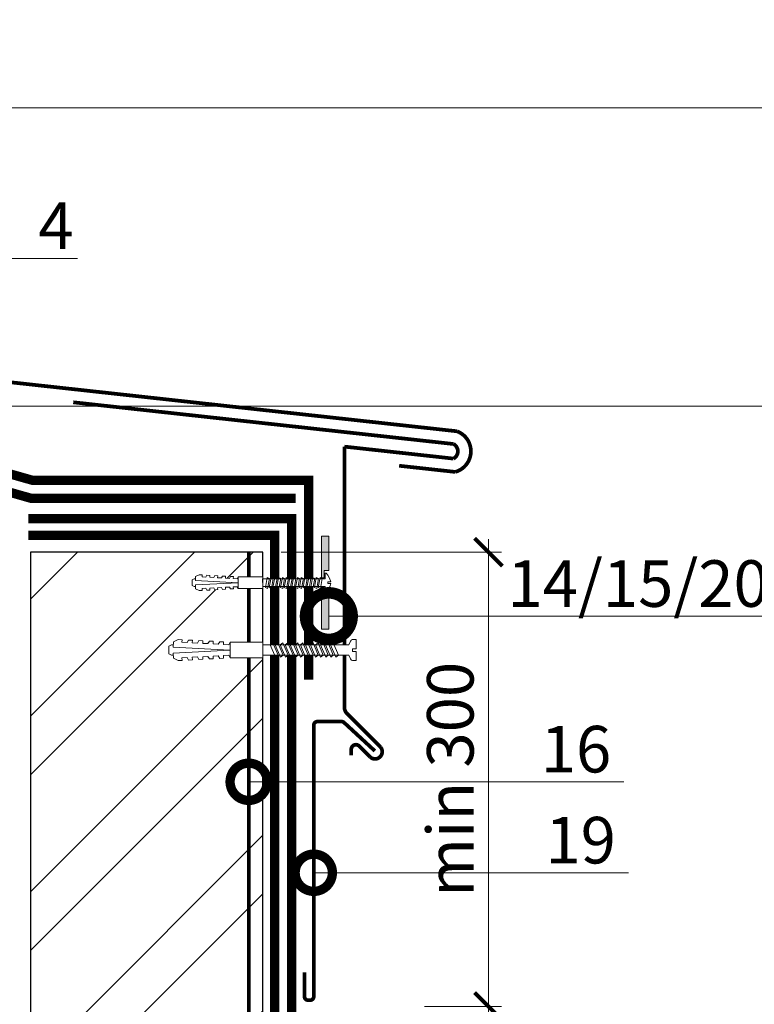
# Model space of a CAD drawing. Units: millimetres. Extents: x -93938 to 73742, y -33732 to -196.
# Drawn here: x 47832 to 48227, y -24623 to -24094 of the extents above; entities that cross this region are included whole.
import ezdxf
from ezdxf import colors
from ezdxf.entities.mleader import LeaderData, LeaderLine
from ezdxf.math import Vec2, Vec3

# ---------------------------------------------------------------- set-up
doc = ezdxf.new("R2010")
doc.units = ezdxf.units.MM
doc.linetypes.add('Штриховая', pattern=[6, 2, -2, 2])
doc.linetypes.add('штриховая 50', pattern=[1, 0.5, -0.5])
doc.layers.get('0').update_dxf_attribs({"lineweight": 30})
doc.layers.get('DEFPOINTS').update_dxf_attribs({"color": 251, "lineweight": 0})
for name, color, linetype, lineweight, true_color in [('TN-АННОТАЦИИ', 7, 'Continuous', 20, 0x000000), ('TN-АННОТАЦИИ @ 10', 7, 'Continuous', 20, 0x000000), ('TN-АННТОТАЦИИ', 7, 'Continuous', 20, 0x000000), ('TN-АННТОТАЦИИ @ 10', 7, 'Continuous', 20, 0x000000)]:
    doc.layers.add(name, color=color, linetype=linetype, lineweight=lineweight, true_color=true_color)
for name, color, linetype, lineweight in [('TN-ГИДРОИЗОЛЯЦИЯ БИТУМАЯ ВЕРХНЯЯ', 32, 'Continuous', 15), ('TN-ГИДРОИЗОЛЯЦИЯ БИТУМАЯ нижняя', 173, 'Continuous', 15), ('TN-ГИДРОИЗОЛЯЦИЯ ФЛЕКС', 6, 'Continuous', 9), ('TN-ГРУНТОВКА', 6, 'Continuous', 15), ('TN-КИРПИЧ', 246, 'Continuous', 30), ('TN-КРЕПЕЖ', 7, 'Continuous', 15), ('TN-МЕТАЛЛ КОНСТРУКЦИИ', 162, 'Continuous', 35), ('TN-РАЗМЕРЫ', 184, 'Continuous', 15), ('TN-РАЗМЕРЫ @ 10', 184, 'Continuous', 15)]:
    doc.layers.add(name, color=color, linetype=linetype, lineweight=lineweight)
doc.styles.add('Arial', font='ariali.ttf')
doc.styles.add('TN-Текст', font='isocpeur.ttf')
doc.styles.add('TN-Текст-Аннотативный', font='isocpeur.ttf')
doc.styles.add('ПТС-Текст', font='isocpeur.ttf')
doc.styles.add('ПТС-Текст-Аннотативный', font='isocpeur.ttf')
doc.dimstyles.new('ПТС-Размеры-Аннотативный$0', dxfattribs={"dimtxt": 2.5, "dimasz": 1.5, "dimexe": 0.7, "dimexo": 1, "dimgap": 0.8, "dimtad": 1, "dimdec": 0, "dimzin": 0, "dimdsep": 46, "dimtxsty": 'TN-Текст-Аннотативный', "dimblk": 'ARCHTICK', "dimcen": 2, "dimdle": 0.7, "dimadec": 0, "dimazin": 0, "dimtfac": 1, "dimtdec": 0, "dimtmove": 1, "dimatfit": 3, "dimfxl": 0.7, "dimtfill": 1, "dimtolj": 1, "dimtzin": 0, "dimlwd": -1, "dimlwe": -1, "dimarcsym": 0})

# ---------------------------------------------------------------- blocks, each defined once
blk = doc.blocks.new('Дюбель')
at = {"color": 7, "lineweight": 0}
blk.add_wipeout([(-48.07, -2.8), (-49, -2.8), (-50.4, -2.1), (-50.4, 2.1), (-49, 2.8), (-48.07, 2.8), (-48.13, 1.6), (-17.61, 0), (-48.13, -1.6)], dxfattribs=at)
blk.add_wipeout([(-17.5, 4.2), (-18.27, 2.84), (-21.07, 2.99), (-21, 4.38), (-23.09, 4.49), (-23.86, 3.13), (-26.66, 3.28), (-26.59, 4.68), (-28.68, 4.79), (-29.46, 3.42), (-32.25, 3.57), (-32.18, 4.97), (-34.28, 5.08), (-35.05, 3.72), (-37.85, 3.86), (-37.77, 5.26), (-39.87, 5.37), (-40.64, 4.01), (-43.44, 4.16), (-43.36, 5.56), (-45.46, 5.67), (-47.98, 4.4), (-48.13, 1.6), (-17.61, 0), (-48.13, -1.6), (-47.98, -4.4), (-45.46, -5.67), (-43.36, -5.56), (-43.44, -4.16), (-40.64, -4.01), (-39.87, -5.37), (-37.77, -5.26), (-37.85, -3.86), (-35.05, -3.72), (-34.28, -5.08), (-32.18, -4.97), (-32.25, -3.57), (-29.46, -3.42), (-28.68, -4.79), (-26.59, -4.68), (-26.66, -3.28), (-23.86, -3.13), (-23.09, -4.49), (-21, -4.38), (-21.07, -2.99), (-18.27, -2.84), (-17.5, -4.2)], dxfattribs=at)
blk.add_wipeout([(0, -4.2), (0, 4.2), (-17.5, 4.2), (-17.5, -4.2)], dxfattribs=at)
at = {"color": 7}
for points in [[(-17.5, 4.2), (-18.27, 2.84), (-21.07, 2.99), (-21, 4.38), (-23.09, 4.49), (-23.86, 3.13), (-26.66, 3.28), (-26.59, 4.68), (-28.68, 4.79), (-29.46, 3.42), (-32.25, 3.57), (-32.18, 4.97), (-34.28, 5.08), (-35.05, 3.72), (-37.85, 3.86), (-37.77, 5.26), (-39.87, 5.37), (-40.64, 4.01), (-43.44, 4.16), (-43.36, 5.56), (-45.46, 5.67), (-47.98, 4.4), (-48.13, 1.6), (-17.61, 0), (-48.13, -1.6), (-47.98, -4.4), (-45.46, -5.67), (-43.36, -5.56), (-43.44, -4.16), (-40.64, -4.01), (-39.87, -5.37), (-37.77, -5.26), (-37.85, -3.86), (-35.05, -3.72), (-34.28, -5.08), (-32.18, -4.97), (-32.25, -3.57), (-29.46, -3.42), (-28.68, -4.79), (-26.59, -4.68), (-26.66, -3.28), (-23.86, -3.13), (-23.09, -4.49), (-21, -4.38), (-21.07, -2.99), (-18.27, -2.84), (-17.5, -4.2)], [(-48.07, -2.8), (-49, -2.8), (-50.4, -2.1), (-50.4, 2.1), (-49, 2.8), (-48.07, 2.8), (-48.13, 1.6), (-17.61, 0), (-48.13, -1.6)], [(0, -4.2), (0, 4.2), (-17.5, 4.2), (-17.5, -4.2), (0, -4.2)]]:
    blk.add_lwpolyline(points, close=True, dxfattribs=at)
blk = doc.blocks.new('*U275')
at = {"color": 252, "lineweight": 0, "ltscale": 100, "style": 'Arial', "flags": 9}
for tag, p in [('ТИП', (-16.07, -66.06)), ('ОПИСАНИЕ', (13.87, -64.02))]:
    blk.add_attdef(tag, p, '', height=25, rotation=273.8857, dxfattribs=at)
at = {"color": 251, "lineweight": 0}
blk.add_wipeout([(-53.17, 0.69), (-52.79, -4.89), (-5.2, -1.66), (-4.21, -3.59), (-3.62, -4.21), (-2.77, -4.4), (-1.11, -4.29), (-1.45, 0.7), (-3.44, 0.56), (-3.54, 1.96), (-1.54, 2.1), (-1.88, 7.09), (-3.55, 6.97), (-4.35, 6.67), (-4.86, 5.97), (-5.58, 3.93)], dxfattribs=at)
at = {"color": 7}
blk.add_line((-51.4, -4.8), (-14.27, -2.28), dxfattribs=at)
blk.add_lwpolyline([(-14.27, -2.28), (-5.2, -1.66), (-4.21, -3.59, 0.300062), (-2.77, -4.4), (-1.11, -4.29), (-1.45, 0.7), (-3.44, 0.56), (-3.54, 1.96), (-1.54, 2.1), (-1.88, 7.09), (-3.55, 6.97, 0.300062), (-4.86, 5.97), (-5.58, 3.93), (-14.65, 3.31)], format="xyb", dxfattribs=at)
blk.add_lwpolyline([(-14.65, 3.31), (-51.78, 0.79)], dxfattribs=at)
for points in [[(-47.79, 1.06), (-44.54, -5.43), (-43.22, -4.24), (-46.46, 2.25)], [(-45.09, 1.24), (-41.85, -5.25), (-40.52, -4.06), (-43.77, 2.44)], [(-42.4, 1.43), (-39.15, -5.07), (-37.83, -3.88), (-41.08, 2.62)], [(-39.71, 1.61), (-36.46, -4.89), (-35.14, -3.69), (-38.38, 2.8)], [(-37.01, 1.79), (-33.76, -4.7), (-32.44, -3.51), (-35.69, 2.98)], [(-34.32, 1.98), (-31.07, -4.52), (-29.75, -3.33), (-33, 3.17)], [(-31.62, 2.16), (-28.38, -4.34), (-27.05, -3.14), (-30.3, 3.35)], [(-28.93, 2.34), (-25.68, -4.15), (-24.36, -2.96), (-27.61, 3.53)], [(-26.24, 2.52), (-22.99, -3.97), (-21.67, -2.78), (-24.91, 3.72)], [(-23.54, 2.71), (-20.3, -3.79), (-18.97, -2.6), (-22.22, 3.9)], [(-20.85, 2.89), (-17.6, -3.6), (-16.28, -2.41), (-19.53, 4.08)], [(-18.16, 3.07), (-14.91, -3.42), (-13.59, -2.23), (-16.83, 4.27)], [(-15.46, 3.26), (-12.21, -3.24), (-10.89, -2.05), (-14.14, 4.45)]]:
    blk.add_lwpolyline(points, close=True, dxfattribs=at)
at = {"color": 7, "xscale": -1, "rotation": 183.885722331906}
blk.add_blockref('Дюбель', (-51.59, -2), dxfattribs=at)
blk = doc.blocks.new('*U268')
at = {"color": 252, "lineweight": 0, "ltscale": 100, "style": 'Arial', "flags": 9}
for tag, p in [('ТИП', (-16.07, -66.06)), ('ОПИСАНИЕ', (13.87, -64.02))]:
    blk.add_attdef(tag, p, '', height=25, rotation=273.8857, dxfattribs=at)
at = {"color": 1, "lineweight": 0}
blk.add_wipeout([(-35.06, -0.88), (-32.82, -2.83), (0.64, -0.56), (0.84, -3.55), (1.34, -3.52), (2.3, -2.41), (2.92, -1.18), (3.5, 0.65), (3.53, 1.24), (2.03, 1.14), (1.96, 2.13), (3.46, 2.24), (3.36, 2.81), (2.53, 4.55), (1.75, 5.68), (0.65, 6.66), (0.15, 6.62), (0.36, 3.63), (-33.11, 1.36)], dxfattribs=at)
h = blk.add_hatch(color=222)
h.paths.add_polyline_path([(0.8, 26.61), (-3.19, 26.34), (-1.67, 3.99), (-0.18, 4.09), (-0.45, 8.08), (2.05, 8.25)])
h.paths.add_polyline_path([(2.94, -4.92), (0.45, -5.08), (0.18, -1.09), (-1.32, -1.2), (0.2, -23.54), (4.19, -23.27)])
at = {"color": 222}
for points in [[(-0.18, 4.09), (-1.67, 3.99), (-3.19, 26.34), (0.8, 26.61), (2.05, 8.25), (-0.45, 8.08)], [(-29.3, -2.99), (-28.68, 2.42), (-27.45, 1.92), (-28.07, -3.49)], [(-27.28, -2.85), (-26.66, 2.56), (-25.43, 2.06), (-26.05, -3.35)], [(-25.26, -2.71), (-24.64, 2.7), (-23.41, 2.2), (-24.03, -3.22)], [(-23.24, -2.58), (-22.62, 2.83), (-21.39, 2.33), (-22.01, -3.08)], [(-21.22, -2.44), (-20.6, 2.97), (-19.36, 2.47), (-19.98, -2.94)], [(-19.2, -2.3), (-18.58, 3.11), (-17.34, 2.61), (-17.96, -2.8)], [(-17.18, -2.17), (-16.56, 3.25), (-15.32, 2.74), (-15.94, -2.67)], [(-15.16, -2.03), (-14.54, 3.38), (-13.3, 2.88), (-13.92, -2.53)], [(-13.14, -1.89), (-12.52, 3.52), (-11.28, 3.02), (-11.9, -2.39)], [(-11.12, -1.75), (-10.5, 3.66), (-9.26, 3.16), (-9.88, -2.25)], [(-9.1, -1.62), (-8.48, 3.79), (-7.24, 3.29), (-7.86, -2.12)], [(-7.08, -1.48), (-6.46, 3.93), (-5.22, 3.43), (-5.84, -1.98)], [(-5.06, -1.34), (-4.44, 4.07), (-3.2, 3.57), (-3.82, -1.84)], [(-3.04, -1.21), (-2.42, 4.21), (-1.18, 3.71), (-1.8, -1.71)], [(0.18, -1.09), (-1.32, -1.2), (0.2, -23.54), (4.19, -23.27), (2.94, -4.92), (0.45, -5.08)]]:
    blk.add_lwpolyline(points, close=True, dxfattribs=at)
at = {"color": 222, "lineweight": 0}
blk.add_wipeout([(-32.75, -3.88), (-33.18, 2.4), (-46.27, 1.51), (-45.85, -4.77)], dxfattribs=at)
at = {"color": 222}
for points in [[(3.53, 1.24), (3.5, 0.65), (2.92, -1.18), (2.3, -2.41), (1.34, -3.52), (0.84, -3.55), (0.64, -0.56), (-32.82, -2.83), (-33.11, 1.36), (0.36, 3.63), (0.15, 6.62), (0.65, 6.66), (1.75, 5.68), (2.53, 4.55), (3.36, 2.81), (3.46, 2.24), (1.96, 2.13), (2.03, 1.14), (3.53, 1.24)], [(-31.32, -3.13), (-30.7, 2.28), (-29.47, 1.78), (-30.09, -3.63)]]:
    blk.add_lwpolyline(points, close=True, dxfattribs=at)
at = {"color": 222, "lineweight": 0}
blk.add_wipeout([(-46.27, 1.51), (-46.78, 0.46), (-48.88, 0.42), (-48.9, 1.47), (-50.47, 1.45), (-50.98, 0.39), (-53.08, 0.36), (-53.1, 1.41), (-54.67, 1.38), (-55.18, 0.33), (-57.28, 0.29), (-57.3, 1.34), (-58.87, 1.32), (-59.38, 0.26), (-61.48, 0.23), (-61.5, 1.28), (-63.07, 1.25), (-63.58, 0.2), (-65.68, 0.16), (-65.7, 1.21), (-67.27, 1.19), (-69.09, 0.11), (-69.06, -1.99), (-46.14, -1.63), (-68.9, -4.38), (-68.65, -6.47), (-66.7, -7.29), (-65.13, -7.1), (-65.26, -6.06), (-63.17, -5.81), (-62.53, -6.79), (-60.96, -6.6), (-61.09, -5.55), (-59, -5.3), (-58.36, -6.28), (-56.79, -6.09), (-56.92, -5.05), (-54.83, -4.8), (-54.19, -5.78), (-52.62, -5.59), (-52.75, -4.55), (-50.66, -4.3), (-50.02, -5.27), (-48.45, -5.09), (-48.58, -4.04), (-46.49, -3.79), (-45.85, -4.77)], dxfattribs=at)
blk.add_wipeout([(-68.9, -4.38), (-46.14, -1.63), (-69.06, -1.99), (-69.07, -1.09), (-69.77, -1.13), (-70.79, -1.73), (-70.57, -4.87), (-69.49, -5.32), (-68.79, -5.28)], dxfattribs=at)
at = {"color": 222}
for points in [[(-46.27, 1.51), (-46.78, 0.46), (-48.88, 0.42), (-48.9, 1.47), (-50.47, 1.45), (-50.98, 0.39), (-53.08, 0.36), (-53.1, 1.41), (-54.67, 1.38), (-55.18, 0.33), (-57.28, 0.29), (-57.3, 1.34), (-58.87, 1.32), (-59.38, 0.26), (-61.48, 0.23), (-61.5, 1.28), (-63.07, 1.25), (-63.58, 0.2), (-65.68, 0.16), (-65.7, 1.21), (-67.27, 1.19), (-69.09, 0.11), (-69.06, -1.99), (-46.14, -1.63), (-68.9, -4.38), (-68.65, -6.47), (-66.7, -7.29), (-65.13, -7.1), (-65.26, -6.06), (-63.17, -5.81), (-62.53, -6.79), (-60.96, -6.6), (-61.09, -5.55), (-59, -5.3), (-58.36, -6.28), (-56.79, -6.09), (-56.92, -5.05), (-54.83, -4.8), (-54.19, -5.78), (-52.62, -5.59), (-52.75, -4.55), (-50.66, -4.3), (-50.02, -5.27), (-48.45, -5.09), (-48.58, -4.04), (-46.49, -3.79), (-45.85, -4.77)], [(-32.75, -3.88), (-33.18, 2.4), (-46.27, 1.51), (-45.85, -4.77), (-32.75, -3.88)], [(-68.9, -4.38), (-46.14, -1.63), (-69.06, -1.99), (-69.07, -1.09), (-69.77, -1.13), (-70.79, -1.73), (-70.57, -4.87), (-69.49, -5.32), (-68.79, -5.28)]]:
    blk.add_lwpolyline(points, close=True, dxfattribs=at)
blk = doc.blocks.new('_DotSmall')
at = {"color": 0, "linetype": 'ByBlock', "const_width": 0.5}
blk.add_lwpolyline([(-0.0625, 0, 1), (0.0625, 0, 1)], format="xyb", close=True, dxfattribs=at)
blk = doc.blocks.new('*U255')
at = {"layer": 'TN-КИРПИЧ', "lineweight": 13}
h = blk.add_hatch(dxfattribs=at)
h.set_pattern_fill('ANSI32', color=256, scale=7)
h.set_pattern_definition([(45, (75.32, -191.49), (-47.1463, 47.1463), []), (45, (106.75, -191.49), (-47.1463, 47.1463), [])])
h.paths.add_polyline_path([(75.32, 0), (200, 0), (200, 508.51), (75.32, 508.51)])
at = {"layer": 'TN-КИРПИЧ'}
blk.add_lwpolyline([(75.32, 0), (200, 0), (200, 508.51), (75.32, 508.51)], close=True, dxfattribs=at)
blk = doc.blocks.new('_ARCHTICK')
at = {"color": 0, "linetype": 'ByBlock', "ltscale": 10, "const_width": 0.15}
blk.add_lwpolyline([(-0.5, -0.5), (0.5, 0.5)], dxfattribs=at)
blk = doc.blocks.new('*D305')
at = {"layer": 'DEFPOINTS', "color": 0, "transparency": 16777216}
for p in [(47962.88, -24380.07), (48039.71, -24623.96), (48084.15, -24623.96)]:
    blk.add_point(p, dxfattribs=at)
at = {"layer": 'TN-РАЗМЕРЫ', "color": 0, "transparency": 16777216}
for p, q in [((48084.15, -24373.07), (48084.15, -24630.96)), ((47972.88, -24380.07), (48091.15, -24380.07)), ((48049.71, -24623.96), (48091.15, -24623.96))]:
    blk.add_line(p, q, dxfattribs=at)
at = {"layer": 'TN-РАЗМЕРЫ', "color": 0, "transparency": 16777216, "xscale": 15, "yscale": 15, "zscale": 15}
for p, rotation in [((48084.15, -24380.07), 90), ((48084.15, -24623.96), 270)]:
    blk.add_blockref('_ARCHTICK', p, dxfattribs=dict(at, rotation=rotation))
at = {"layer": 'TN-РАЗМЕРЫ', "color": 0, "transparency": 16777216, "insert": (48063.64, -24502.02), "char_height": 25, "attachment_point": 5, "rotation": 90, "style": 'TN-Текст-Аннотативный', "bg_fill": 3, "box_fill_scale": 1.1, "bg_fill_color": 256, "bg_fill_true_color": 13158600, "bg_fill_transparency": 0}
blk.add_mtext('\\A1;min 300', dxfattribs=at)

msp = doc.modelspace()

# ---------------------------------------------------------------- linework, layer by layer
at = {"layer": 'TN-ГИДРОИЗОЛЯЦИЯ БИТУМАЯ ВЕРХНЯЯ', "linetype": 'штриховая 50', "ltscale": 10, "const_width": 5}
msp.add_lwpolyline([(47837.11, -24362.04), (47978.38, -24362.04), (47978.38, -24775.09), (47987.38, -24784.18), (47987.38, -24848.06), (48076.94, -24848.06), (48086.05, -24857.12), (48117.81, -24857.12), (48129.76, -24869.06), (48154.58, -24869.06), (48163.58, -24878.06), (48213.16, -24878.06)], dxfattribs=at)
at = {"layer": 'TN-ГИДРОИЗОЛЯЦИЯ БИТУМАЯ нижняя', "linetype": 'штриховая 50', "ltscale": 10, "const_width": 5}
for points in [[(47557.41, -24411.79), (47557.41, -24304.79), (47710.04, -24304.79), (47839.6, -24341.6), (47987.63, -24341.6), (47987.63, -24448.6)], [(47837.11, -24371.04), (47969.38, -24371.04), (47969.38, -24778.8), (47978.38, -24787.88), (47978.38, -24866.06), (48069.47, -24866.06), (48078.47, -24875.06), (48110.3, -24875.06), (48122.3, -24887.06), (48148.16, -24887.06)]]:
    msp.add_lwpolyline(points, dxfattribs=at)
at = {"layer": 'TN-ГИДРОИЗОЛЯЦИЯ ФЛЕКС', "linetype": 'штриховая 50', "ltscale": 10, "const_width": 5}
msp.add_lwpolyline([(47564.41, -24314.29), (47708.72, -24314.29), (47838.28, -24351.1), (47980.63, -24351.1)], dxfattribs=at)
at = {"layer": 'TN-ГРУНТОВКА', "linetype": 'Штриховая', "ltscale": 0.5, "const_width": 2}
msp.add_lwpolyline([(47955.38, -24380.07), (47955.38, -24884.06)], dxfattribs=at)
at = {"layer": 'TN-МЕТАЛЛ КОНСТРУКЦИИ', "const_width": 2}
for points in [[(47504.31, -24275.35), (47481.76, -24272.87, -0.925169), (47482.71, -24251.06), (48067.23, -24315.18, -0.725749), (48066.3, -24337), (48036.15, -24333.69)], [(47861.16, -24299.62), (48065.39, -24322.02, -0.587619), (48065.39, -24329.85), (48006.76, -24323.42)], [(48006.76, -24323.42), (48006.76, -24463.23, 0.198912), (48008.22, -24466.77), (48026.16, -24484.7, -0.920679), (48020.72, -24490.14), (48014.73, -24484.15, 0.668179), (48010.46, -24485.91), (48010.46, -24489.1)], [(48023.12, -24486.78), (48006.55, -24471.5, 0.184248), (48005.21, -24470.99), (47992.32, -24470.99, 0.414214), (47990.32, -24472.99), (47990.32, -24529.77)], [(47990.32, -24499.78), (47990.32, -24618.59, -0.414214), (47988.32, -24620.59), (47987.32, -24620.59, -0.414214), (47985.32, -24618.59), (47985.32, -24605.59)]]:
    msp.add_lwpolyline(points, format="xyb", dxfattribs=at)

# ---------------------------------------------------------------- block references
at = {"layer": 'TN-КИРПИЧ'}
msp.add_blockref('*U255', (47762.88, -24888.59), dxfattribs=at)

# ---------------------------------------------------------------- texts
at = {"layer": 'TN-АННОТАЦИИ', "color": 0, "insert": (46841.35, -24126.09), "char_height": 35, "attachment_point": 1, "style": 'TN-Текст-Аннотативный'}
msp.add_mtext_dynamic_manual_height_columns('\\pi283.80279;{\\fISOCPEUR|b1|i0|c204|p34;Деформационный разделитель. Вариант 2.}', width=1499.4609, gutter_width=20358.2, heights=[0], dxfattribs=at)
at = {"layer": 'TN-АННТОТАЦИИ', "insert": (43793.19, -24101.63), "char_height": 35, "attachment_point": 1, "style": 'ПТС-Текст-Аннотативный'}
msp.add_mtext_dynamic_manual_height_columns('\\pi852.76987;{\\fISOCPEUR|b1|i0|c204|p34;Узел А}', width=1850, gutter_width=20358.2, heights=[129.44], dxfattribs=at)

# ---------------------------------------------------------------- leaders
at = {"layer": 'TN-АННТОТАЦИИ @ 10'}
ml = msp.add_multileader_mtext('Standard', dxfattribs=at)
ml.set_content('4', color=256, style='ПТС-Текст')
ml.set_leader_properties(color=256, linetype='ByLayer', lineweight=-1)
ml.set_arrow_properties(name='DOTSMALL')
ml.build(insert=Vec2(0, 0))
ml.multileader.update_dxf_attribs({"text_left_attachment_type": 6, "text_right_attachment_type": 6, "dogleg_length": 100, "arrow_head_size": 50, "scale": 10})
ctx = ml.context
ctx.base_point, ctx.scale, ctx.char_height, ctx.arrow_head_size, ctx.landing_gap_size, ctx.plane_origin = Vec3(47844.37, -24222.36), 10, 25, 50, 0, Vec3(45881.55, -25261.74)
ctx.left_attachment, ctx.right_attachment, ctx.text_align_type = 6, 6, 1
notes = []
notes.append((ctx, [(1, (1, 1, 0), (47836.19, -24222.36), (1, 0), 8.18, [(0, [(47795.78, -24340.83), (47795.78, -24222.36)], 0, [])])]))
ctx.mtext.insert, ctx.mtext.alignment, ctx.mtext.line_spacing_style, ctx.mtext.flow_direction = Vec3(47851.87, -24192.36), 2, 2, 5
for ctx, leaders in notes:
    for number, flags, end, landing, length, lines in leaders:
        leader = LeaderData()
        leader.index, (leader.has_last_leader_line, leader.has_dogleg_vector, leader.attachment_direction) = number, flags
        leader.last_leader_point, leader.dogleg_vector, leader.dogleg_length = Vec3(end), Vec3(landing), length
        for number, points, colour, breaks in lines:
            line = LeaderLine()
            line.index, line.vertices, line.color, line.breaks = number, Vec3.list(points), colors.encode_raw_color(colour), breaks
            leader.lines.append(line)
        ctx.leaders.append(leader)

# ---------------------------------------------------------------- next in the draw order: block references
at = {"layer": 'TN-КРЕПЕЖ', "ltscale": 100, "rotation": 356.114277668094}
msp.add_blockref('*U275', (48014.53, -24434.11), dxfattribs=at)

# ---------------------------------------------------------------- next in the draw order: block references
msp.add_blockref('*U268', (47995.82, -24397.97), dxfattribs=at)

# ---------------------------------------------------------------- next in the draw order: dimensions: what is measured, and where the dimension line sits
at = {"layer": 'TN-РАЗМЕРЫ @ 10'}
dim = msp.add_linear_dim(base=(48084.15, -24623.96), p1=(47962.88, -24380.07), p2=(48039.71, -24623.96), angle=90, text='min 300', dimstyle='ПТС-Размеры-Аннотативный$0', override={"dimscale": 10, "dimtix": 0, "dimtofl": 1, "dimtmove": 1, "dimatfit": 3}, dxfattribs=at)
dim.commit()
dim.dimension.update_dxf_attribs({"geometry": '*D305', "text_midpoint": (48063.64, -24502.02)})

# ---------------------------------------------------------------- next in the draw order: leaders
at = {"layer": 'TN-АННОТАЦИИ @ 10'}
ml = msp.add_multileader_mtext('Standard', dxfattribs=at)
ml.set_content('Асфальтобетон на вяжущем дорожном\\Pполимерном-битумном (ВДПБ) ТехноНИКОЛЬ', color=256, style='TN-Текст')
ml.set_leader_properties(color=256, linetype='ByLayer', lineweight=-1)
ml.set_arrow_properties(name='DOTSMALL')
ml.build(insert=Vec2(0, 0))
ml.multileader.update_dxf_attribs({"text_left_attachment_type": 6, "text_right_attachment_type": 6, "dogleg_length": 100, "arrow_head_size": 50, "scale": 10})
ctx = ml.context
ctx.base_point, ctx.scale, ctx.char_height, ctx.arrow_head_size, ctx.landing_gap_size, ctx.plane_origin = Vec3(48265.28, -23982.45), 10, 25, 50, 0, Vec3(46154.57, -25402.85)
ctx.left_attachment, ctx.right_attachment = 6, 6
notes = []
notes.append((ctx, [(1, (1, 1, 0), (48257.1, -23982.45), (1, 0), 8.18, [(1, [(48257.1, -24649.66)], 0, [])])]))
ctx.mtext.insert, ctx.mtext.line_spacing_style, ctx.mtext.flow_direction = Vec3(48265.28, -23949.95), 2, 5
ml = msp.add_multileader_mtext('Standard', dxfattribs=at)
ml.set_content('\\A1;{\\C7;Геотекстильное полотно ТЕХНОНИКОЛЬ ГЕО \\PФундамент 300 г/м\\H0.7x;\\S2^ ;}', color=256, style='TN-Текст')
ml.set_leader_properties(color=256, linetype='ByLayer', lineweight=-1)
ml.set_arrow_properties(name='DOTSMALL')
ml.build(insert=Vec2(0, 0))
ml.multileader.update_dxf_attribs({"text_left_attachment_type": 6, "text_right_attachment_type": 6, "dogleg_length": 1, "arrow_head_size": 50, "scale": 10})
ctx = ml.context
ctx.base_point, ctx.scale, ctx.char_height, ctx.arrow_head_size, ctx.landing_gap_size, ctx.plane_origin = Vec3(48267.1, -24141.62), 10, 25, 50, 0, Vec3(46154.58, -24390.31)
ctx.left_attachment, ctx.right_attachment = 6, 6
notes.append((ctx, [(1, (1, 1, 0), (48257.1, -24141.62), (1, 0), 10, [(1, [(48257.1, -24753.75)], 0, [])])]))
ctx.mtext.insert, ctx.mtext.line_spacing_style, ctx.mtext.flow_direction = Vec3(48267.1, -24109.12), 2, 5
ml = msp.add_multileader_mtext('Standard', dxfattribs=at)
ml.set_content('\\A1;{\\C7;Геотекстильное полотно ТЕХНОНИКОЛЬ ГЕО \\PФундамент 300 г/м\\H0.7x;\\S2^ ;}', color=256, style='TN-Текст')
ml.set_leader_properties(color=256, linetype='ByLayer', lineweight=-1)
ml.set_arrow_properties(name='DOTSMALL')
ml.build(insert=Vec2(0, 0))
ml.multileader.update_dxf_attribs({"text_left_attachment_type": 6, "text_right_attachment_type": 6, "dogleg_length": 1, "arrow_head_size": 50, "scale": 10})
ctx = ml.context
ctx.base_point, ctx.scale, ctx.char_height, ctx.arrow_head_size, ctx.landing_gap_size, ctx.plane_origin = Vec3(48267.1, -24301.62), 10, 25, 50, 0, Vec3(46154.58, -24510.31)
ctx.left_attachment, ctx.right_attachment = 6, 6
notes.append((ctx, [(1, (1, 1, 0), (48257.1, -24301.62), (1, 0), 10, [(1, [(48257.1, -24887.54)], 0, [])])]))
ctx.mtext.insert, ctx.mtext.line_spacing_style, ctx.mtext.flow_direction = Vec3(48267.1, -24269.12), 2, 5
ml = msp.add_multileader_mtext('Standard', dxfattribs=at)
ml.set_content('\\A1;{\\C7;Техноэласт ФУНДАМЕНТ}', color=256, style='TN-Текст')
ml.set_leader_properties(color=256, linetype='ByLayer', lineweight=-1)
ml.set_arrow_properties(name='DOTSMALL')
ml.build(insert=Vec2(0, 0))
ml.multileader.update_dxf_attribs({"text_left_attachment_type": 6, "text_right_attachment_type": 6, "dogleg_length": 1, "arrow_head_size": 50, "scale": 10})
ctx = ml.context
ctx.base_point, ctx.scale, ctx.char_height, ctx.arrow_head_size, ctx.landing_gap_size, ctx.plane_origin = Vec3(48267.1, -24381.62), 10, 25, 50, 0, Vec3(46154.58, -24550.31)
ctx.left_attachment, ctx.right_attachment, ctx.text_align_type = 6, 6, 1
notes.append((ctx, [(1, (1, 1, 0), (48257.1, -24381.62), (1, 0), 10, [(1, [(48257.1, -24896.06)], 0, [])])]))
ctx.mtext.insert, ctx.mtext.width, ctx.mtext.alignment, ctx.mtext.line_spacing_style, ctx.mtext.flow_direction = Vec3(48458.35, -24351.62), 1029.2254, 2, 2, 5
ml = msp.add_multileader_mtext('Standard', dxfattribs=at)
ml.set_content('\\A1;{\\C7;Техноэласт ФУНДАМЕНТ}', color=256, style='TN-Текст')
ml.set_leader_properties(color=256, linetype='ByLayer', lineweight=-1)
ml.set_arrow_properties(name='DOTSMALL')
ml.build(insert=Vec2(0, 0))
ml.multileader.update_dxf_attribs({"text_left_attachment_type": 6, "text_right_attachment_type": 6, "dogleg_length": 1, "arrow_head_size": 50, "scale": 10})
ctx = ml.context
ctx.base_point, ctx.scale, ctx.char_height, ctx.arrow_head_size, ctx.landing_gap_size, ctx.plane_origin = Vec3(48267.1, -24421.62), 10, 25, 50, 0, Vec3(46154.58, -25173.75)
ctx.left_attachment, ctx.right_attachment, ctx.text_align_type = 6, 6, 1
notes.append((ctx, [(1, (1, 1, 0), (48257.1, -24421.62), (1, 0), 10, [(1, [(48257.1, -24905.06)], 0, [])])]))
ctx.mtext.insert, ctx.mtext.width, ctx.mtext.alignment, ctx.mtext.line_spacing_style, ctx.mtext.flow_direction = Vec3(48458.35, -24391.62), 589.9402, 2, 2, 5
at = {"layer": 'TN-АННТОТАЦИИ @ 10'}
ml = msp.add_multileader_mtext('Standard', dxfattribs=at)
ml.set_content('14/15/20', color=256, style='ПТС-Текст')
ml.set_leader_properties(color=256, linetype='ByLayer', lineweight=-1)
ml.set_arrow_properties(name='DOTSMALL')
ml.build(insert=Vec2(0, 0))
ml.multileader.update_dxf_attribs({"text_left_attachment_type": 6, "text_right_attachment_type": 6, "dogleg_length": 100, "arrow_head_size": 50, "scale": 10})
ctx = ml.context
ctx.base_point, ctx.scale, ctx.char_height, ctx.arrow_head_size, ctx.landing_gap_size, ctx.plane_origin = Vec3(48100.75, -24414.43), 10, 25, 50, 0, Vec3(46172.29, -25478.46)
ctx.left_attachment, ctx.right_attachment, ctx.text_align_type = 6, 6, 1
notes.append((ctx, [(1, (1, 1, 0), (48092.58, -24414.43), (1, 0), 8.18, [(0, [(47998.42, -24414.43)], 0, [])])]))
ctx.mtext.insert, ctx.mtext.alignment, ctx.mtext.line_spacing_style, ctx.mtext.flow_direction = Vec3(48164.5, -24384.43), 2, 2, 5
ml = msp.add_multileader_mtext('Standard', dxfattribs=at)
ml.set_content('16', color=256, style='ПТС-Текст')
ml.set_leader_properties(color=256, linetype='ByLayer', lineweight=-1)
ml.set_arrow_properties(name='DOTSMALL')
ml.build(insert=Vec2(0, 0))
ml.multileader.update_dxf_attribs({"text_left_attachment_type": 6, "text_right_attachment_type": 6, "dogleg_length": 100, "arrow_head_size": 40, "scale": 10})
ctx = ml.context
ctx.base_point, ctx.scale, ctx.char_height, ctx.arrow_head_size, ctx.landing_gap_size, ctx.plane_origin = Vec3(48118.64, -24503.33), 10, 25, 40, 0, Vec3(46202.52, -25592.21)
ctx.left_attachment, ctx.right_attachment, ctx.text_align_type = 6, 6, 1
notes.append((ctx, [(1, (1, 1, 0), (48110.46, -24503.33), (1, 0), 8.18, [(0, [(47955.38, -24503.33)], 0, [])])]))
ctx.mtext.insert, ctx.mtext.alignment, ctx.mtext.line_spacing_style, ctx.mtext.flow_direction = Vec3(48131.14, -24473.33), 2, 2, 5
ml = msp.add_multileader_mtext('Standard', dxfattribs=at)
ml.set_content('19', color=256, style='ПТС-Текст')
ml.set_leader_properties(color=256, linetype='ByLayer', lineweight=-1)
ml.set_arrow_properties(name='DOTSMALL')
ml.build(insert=Vec2(0, 0))
ml.multileader.update_dxf_attribs({"text_left_attachment_type": 6, "text_right_attachment_type": 6, "dogleg_length": 100, "arrow_head_size": 40, "scale": 10})
ctx = ml.context
ctx.base_point, ctx.scale, ctx.char_height, ctx.arrow_head_size, ctx.landing_gap_size, ctx.plane_origin = Vec3(48121.14, -24552.16), 10, 25, 40, 0, Vec3(46202.52, -25641.04)
ctx.left_attachment, ctx.right_attachment, ctx.text_align_type = 6, 6, 1
notes.append((ctx, [(1, (1, 1, 0), (48112.96, -24552.16), (1, 0), 8.18, [(0, [(47990.32, -24552.16)], 0, [])])]))
ctx.mtext.insert, ctx.mtext.alignment, ctx.mtext.line_spacing_style, ctx.mtext.flow_direction = Vec3(48133.64, -24522.16), 2, 2, 5
for ctx, leaders in notes:
    for number, flags, end, landing, length, lines in leaders:
        leader = LeaderData()
        leader.index, (leader.has_last_leader_line, leader.has_dogleg_vector, leader.attachment_direction) = number, flags
        leader.last_leader_point, leader.dogleg_vector, leader.dogleg_length = Vec3(end), Vec3(landing), length
        for number, points, colour, breaks in lines:
            line = LeaderLine()
            line.index, line.vertices, line.color, line.breaks = number, Vec3.list(points), colors.encode_raw_color(colour), breaks
            leader.lines.append(line)
        ctx.leaders.append(leader)

doc.saveas('drawing.dxf')
